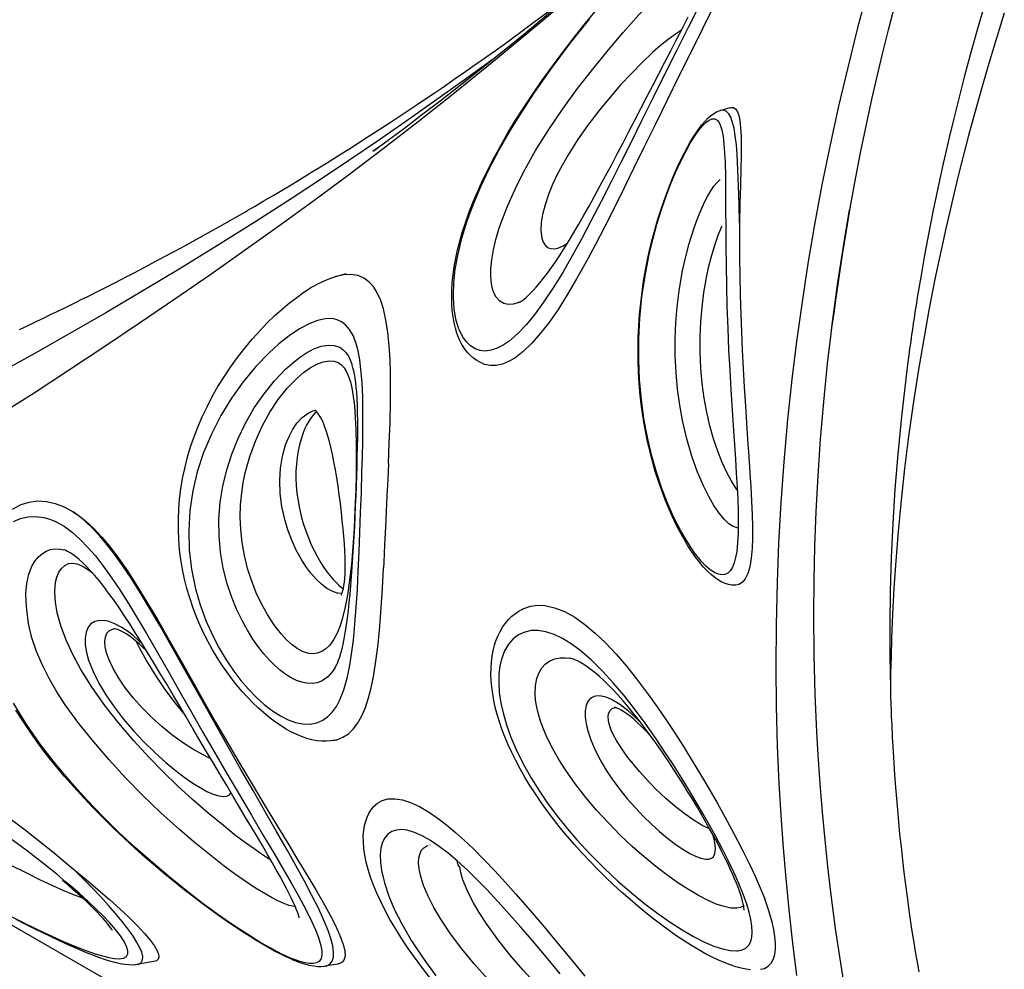
# Model space of a CAD drawing. Units: inches. Extents: x 5492 to 6320, y -5821 to -4938.
# Drawn here: x 6026 to 6053, y -5495 to -5470 of the extents above; entities that cross this region are included whole.
import ezdxf

# ---------------------------------------------------------------- set-up
doc = ezdxf.new("R2010")
doc.units = ezdxf.units.IN
doc.header["$MEASUREMENT"] = 0
doc.layers.add('2D_INFINITY-1', color=40, linetype='Continuous')

# ---------------------------------------------------------------- blocks, each defined once
blk = doc.blocks.new('KBINFN13')
at = {"layer": '2D_INFINITY-1'}
for p, q in [((95.07, -58.396, 0.003), (95.07, -58.394, 0.003)), ((72.037, -59.207, 0.003), (72.037, -59.206, 0.003)), ((72.116, -59.476, 0.003), (72.038, -59.21, 0.003)), ((72.041, -59.209, 0.003), (72.04, -59.206, 0.003)), ((72.118, -59.475, 0.003), (72.119, -59.477, 0.003)), ((86.755, -63.509, 0.003), (86.756, -63.505, 0.003)), ((85.442, -64.749, 0.003), (85.439, -64.744, 0.003)), ((78.891, -65.797, 0.003), (78.888, -65.804, 0.003)), ((91.748, -67.23, 0.003), (91.747, -67.226, 0.003)), ((73.067, -68.557, 0.003), (73.21, -68.751, 0.003)), ((76.551, -69.74, 0.003), (76.472, -69.468, 0.003)), ((88.937, -69.693, 0.003), (88.958, -69.815, 0.003)), ((94.925, -69.689, 0.003), (94.926, -69.693, 0.003)), ((94.929, -69.692, 0.003), (94.99, -70.042, 0.003)), ((76.551, -69.74, 0.003), (76.554, -69.748, 0.003)), ((86.999, -69.762, 0.003), (87.003, -69.764, 0.003)), ((94.988, -70.046, 0.003), (94.987, -70.043, 0.003)), ((94.862, -74.602, 0.003), (94.862, -74.604, 0.003)), ((94.863, -74.602, 0.003), (94.945, -75.069, 0.003)), ((94.942, -75.073, 0.003), (94.941, -75.069, 0.003)), ((85.968, -75.679, 0.003), (85.967, -75.673, 0.003))]:
    blk.add_line(p, q, dxfattribs=at)
at = {"layer": '2D_INFINITY-1', "elevation": 0.003, "flags": 128}
for points in [[(69.513, -51.883), (70.269, -52.119), (70.948, -52.322), (71.595, -52.509), (72.207, -52.681), (72.787, -52.837), (73.334, -52.98), (73.859, -53.112), (74.352, -53.232), (74.815, -53.341), (75.267, -53.445), (75.719, -53.545), (76.171, -53.641), (76.623, -53.735), (77.448, -53.896), (78.27, -54.046), (79.088, -54.184), (79.959, -54.318), (80.825, -54.439), (81.684, -54.546), (82.534, -54.639), (83.366, -54.718), (84.15, -54.782), (84.886, -54.831), (85.578, -54.868), (86.225, -54.895), (86.705, -54.91), (87.16, -54.92), (87.579, -54.926)], [(69.289, -52.414), (69.993, -52.618), (70.624, -52.794), (71.223, -52.955), (71.791, -53.101), (72.328, -53.235), (72.838, -53.357), (73.534, -53.517), (74.195, -53.661), (74.824, -53.791), (75.42, -53.908), (75.983, -54.013), (76.567, -54.116), (77.113, -54.207), (77.317, -54.239), (77.506, -54.269), (77.667, -54.294), (77.801, -54.314), (77.892, -54.328), (77.964, -54.338), (78.024, -54.347), (78.104, -54.359), (78.21, -54.374), (78.341, -54.392), (78.487, -54.413), (78.655, -54.435), (78.846, -54.461), (79.058, -54.488), (79.285, -54.517), (80.297, -54.633), (81.304, -54.731), (82.232, -54.805), (83.154, -54.863), (84.067, -54.905), (84.964, -54.932), (85.844, -54.944), (86.709, -54.942), (87.556, -54.927), (87.779, -54.921), (87.978, -54.914), (88.153, -54.908), (88.304, -54.902), (88.433, -54.897), (88.538, -54.892), (88.617, -54.888), (88.675, -54.886), (88.723, -54.883), (88.79, -54.88), (88.877, -54.876), (88.984, -54.87), (89.11, -54.863), (89.253, -54.855), (89.403, -54.846), (89.557, -54.836), (89.875, -54.815), (90.213, -54.79), (90.506, -54.767), (90.811, -54.74), (91.129, -54.711), (91.458, -54.679), (91.798, -54.643), (92.145, -54.605), (92.475, -54.566), (92.815, -54.523), (93.13, -54.482), (93.421, -54.442), (93.688, -54.403), (93.933, -54.367), (94.155, -54.332), (94.356, -54.301), (94.535, -54.272), (94.704, -54.244), (94.883, -54.214), (95.133, -54.17)], [(78.153, -56.519), (77.921, -56.488), (77.53, -56.433), (77.126, -56.375), (76.707, -56.316), (76.267, -56.252), (75.807, -56.181), (75.327, -56.103), (74.826, -56.018), (74.039, -55.875), (73.204, -55.714), (72.321, -55.53), (71.777, -55.411), (71.206, -55.28), (70.6, -55.135), (69.96, -54.976), (69.272, -54.797)], [(68.846, -55.517), (69.909, -55.803), (70.962, -56.068), (72.002, -56.313), (73.029, -56.538), (74.102, -56.755), (75.159, -56.952), (76.201, -57.13), (77.225, -57.288), (78.23, -57.427), (79.216, -57.549), (80.372, -57.673), (81.502, -57.774), (82.604, -57.854), (83.678, -57.914), (84.723, -57.956), (85.867, -57.982), (86.975, -57.989), (88.049, -57.977), (89.094, -57.948), (90.104, -57.904), (91.08, -57.847), (91.823, -57.793), (92.544, -57.732), (93.477, -57.642), (94.375, -57.541), (95.238, -57.432)], [(95.696, -56.124), (94.905, -56.252), (93.977, -56.39), (93.01, -56.517), (92.318, -56.598), (91.606, -56.673), (90.869, -56.741), (90.112, -56.803), (89.334, -56.855), (88.729, -56.889), (87.712, -56.933), (86.66, -56.961), (85.575, -56.97), (84.685, -56.963), (83.772, -56.943), (82.837, -56.908), (81.881, -56.858), (80.902, -56.791), (79.902, -56.706), (78.88, -56.603), (78.153, -56.518)], [(73.187, -68.718), (72.901, -68.333), (72.584, -67.91), (72.235, -67.451), (71.854, -66.956), (71.44, -66.424), (70.991, -65.856), (70.535, -65.288), (70.046, -64.689), (69.524, -64.059), (68.966, -63.398), (68.371, -62.707), (67.798, -62.054), (67.192, -61.377), (66.554, -60.678), (65.881, -59.958), (65.172, -59.216), (64.429, -58.457), (63.652, -57.684), (62.909, -56.964), (62.135, -56.234), (61.33, -55.496), (60.492, -54.75), (60.321, -54.603)], [(80.235, -78.708), (79.657, -77.806), (79.056, -76.883), (78.434, -75.94), (77.794, -74.985), (77.133, -74.014), (76.506, -73.107), (75.861, -72.191), (75.199, -71.265), (74.52, -70.333), (73.833, -69.408), (73.13, -68.479), (72.41, -67.547), (71.673, -66.612), (70.71, -65.42), (69.719, -64.229), (68.701, -63.041)], [(78.153, -56.518), (77.837, -56.48), (76.772, -56.337), (75.687, -56.172), (74.768, -56.015)], [(78.14, -66.483), (78.069, -66.509), (77.936, -66.549), (77.788, -66.585), (77.631, -66.612), (77.465, -66.632), (77.289, -66.644), (77.105, -66.648), (76.913, -66.644), (76.712, -66.631), (76.503, -66.609), (76.286, -66.579), (76.063, -66.539), (75.835, -66.489), (75.604, -66.43), (75.348, -66.356), (75.09, -66.273), (74.825, -66.178), (74.553, -66.072), (74.273, -65.953), (73.984, -65.822), (73.684, -65.676), (73.373, -65.515), (73.047, -65.337), (72.713, -65.144), (72.376, -64.94), (72.034, -64.722), (71.686, -64.49), (71.33, -64.244), (70.963, -63.981), (70.585, -63.7), (70.21, -63.411), (69.837, -63.116), (69.466, -62.814)], [(77.989, -66.441), (77.933, -66.463), (77.691, -66.534), (77.418, -66.58), (77.122, -66.601), (77.053, -66.602), (76.712, -66.59), (76.357, -66.551), (75.995, -66.487), (75.531, -66.375), (75.063, -66.23), (74.596, -66.057), (74.132, -65.86), (73.676, -65.643), (73.152, -65.368), (72.637, -65.073), (72.13, -64.759), (71.632, -64.431), (70.964, -63.96), (70.31, -63.47), (69.67, -62.964)], [(69.262, -60.011), (69.879, -60.322), (70.506, -60.635), (71.137, -60.95), (71.768, -61.263), (72.394, -61.574), (72.943, -61.846), (73.487, -62.117), (74.023, -62.386), (74.547, -62.653), (75.056, -62.917), (75.536, -63.172), (76, -63.427), (76.441, -63.682), (76.856, -63.937), (77.241, -64.192), (77.553, -64.419), (77.834, -64.649), (78.078, -64.88), (78.279, -65.112), (78.388, -65.273), (78.471, -65.434), (78.524, -65.594), (78.544, -65.751), (78.53, -65.888), (78.486, -66.02), (78.408, -66.145), (78.3, -66.256), (78.159, -66.356), (77.989, -66.441)], [(95.07, -58.394), (95.044, -58.293), (94.987, -58.19), (94.903, -58.108), (94.791, -58.047), (94.674, -58.014), (94.534, -57.997), (94.373, -57.997), (94.191, -58.014), (94.008, -58.044), (93.809, -58.088), (93.509, -58.171), (93.183, -58.279)], [(85.439, -64.744), (85.427, -64.723), (85.366, -64.542), (85.341, -64.353), (85.348, -64.16), (85.404, -63.899), (85.509, -63.632), (85.659, -63.361), (85.851, -63.087), (86.081, -62.811), (86.345, -62.534), (86.644, -62.254), (86.976, -61.969), (87.338, -61.681), (87.729, -61.389), (88.051, -61.161), (88.389, -60.929), (88.744, -60.694), (89.113, -60.458), (89.495, -60.221), (89.862, -59.999), (90.239, -59.777), (90.624, -59.556), (91.012, -59.339), (91.326, -59.169), (91.641, -59.003), (91.953, -58.843), (92.259, -58.692), (92.579, -58.541), (92.888, -58.402), (93.183, -58.279)], [(95.083, -58.662), (95.068, -58.784), (95.042, -58.917), (95.004, -59.06), (94.953, -59.211), (94.892, -59.37), (94.819, -59.536), (94.737, -59.705), (94.645, -59.88), (94.543, -60.06), (94.432, -60.245), (94.311, -60.436), (94.18, -60.631), (94.04, -60.832), (93.89, -61.036), (93.731, -61.245), (93.562, -61.458), (93.385, -61.674), (93.198, -61.892), (93.006, -62.11), (92.808, -62.326), (92.604, -62.54), (92.395, -62.752), (92.18, -62.96), (91.961, -63.165), (91.737, -63.367), (91.511, -63.562), (91.285, -63.749), (91.059, -63.927), (90.834, -64.097), (90.608, -64.259), (90.381, -64.413), (90.154, -64.559), (89.93, -64.695), (89.71, -64.821), (89.492, -64.937), (89.278, -65.043), (89.066, -65.14), (88.859, -65.227), (88.655, -65.305), (88.456, -65.373), (88.259, -65.433), (88.067, -65.483), (87.885, -65.522), (87.707, -65.553), (87.531, -65.576), (87.358, -65.591), (87.188, -65.598), (87.022, -65.596), (86.86, -65.586), (86.704, -65.568), (86.553, -65.541), (86.408, -65.504), (86.343, -65.485)], [(75.127, -58.957), (75.577, -58.957), (76.048, -58.954), (76.536, -58.948), (77.041, -58.939), (77.562, -58.924), (78.032, -58.907), (78.515, -58.886), (79.008, -58.862), (79.509, -58.833), (80.015, -58.802), (80.462, -58.772), (80.912, -58.74), (81.361, -58.709), (81.804, -58.679), (82.187, -58.655), (82.561, -58.635), (82.919, -58.62), (83.241, -58.613), (83.543, -58.613), (83.817, -58.624), (84.082, -58.647), (84.308, -58.685), (84.492, -58.736), (84.633, -58.803), (84.731, -58.883), (84.788, -58.975), (84.802, -59.057)], [(87.109, -62.606), (86.801, -62.917), (86.538, -63.224), (86.368, -63.456), (86.228, -63.686), (86.12, -63.913), (86.048, -64.135), (86.014, -64.35), (86.018, -64.527), (86.055, -64.698), (86.127, -64.859), (86.238, -65.007), (86.38, -65.129), (86.559, -65.234), (86.777, -65.315), (86.963, -65.358), (87.171, -65.384), (87.396, -65.391), (87.667, -65.375), (87.955, -65.334), (88.254, -65.268), (88.559, -65.178), (88.868, -65.067), (89.176, -64.937), (89.563, -64.747), (89.942, -64.534), (90.308, -64.304), (90.652, -64.066), (90.984, -63.818), (91.302, -63.562), (91.605, -63.302), (91.998, -62.939), (92.367, -62.572), (92.711, -62.205), (93.028, -61.841), (93.319, -61.484), (93.577, -61.143), (93.811, -60.811), (94.018, -60.49), (94.195, -60.185), (94.342, -59.897), (94.449, -59.647), (94.526, -59.416), (94.57, -59.207), (94.577, -59.025), (94.575, -59.003), (94.55, -58.887), (94.501, -58.79), (94.426, -58.712), (94.323, -58.656), (94.21, -58.627), (94.074, -58.616), (93.914, -58.625), (93.739, -58.653), (93.543, -58.7), (93.327, -58.766), (93.062, -58.861), (92.776, -58.977), (92.475, -59.111), (92.164, -59.26), (91.845, -59.422), (91.523, -59.592), (91.214, -59.761), (90.906, -59.936), (90.601, -60.114), (90.303, -60.292), (89.937, -60.517), (89.581, -60.742), (89.238, -60.967), (88.909, -61.189), (88.495, -61.48), (88.106, -61.767), (87.744, -62.051), (87.411, -62.331), (87.109, -62.606)], [(69.425, -59.696), (69.928, -59.948), (70.561, -60.262), (71.2, -60.577), (71.84, -60.891), (72.478, -61.203), (73.108, -61.512), (73.65, -61.777), (74.185, -62.04), (74.709, -62.302), (75.22, -62.56), (75.713, -62.816), (76.175, -63.064), (76.618, -63.312), (77.038, -63.559), (77.43, -63.807), (77.789, -64.056), (78.079, -64.28), (78.337, -64.506), (78.557, -64.734), (78.733, -64.964), (78.828, -65.129), (78.895, -65.294), (78.932, -65.457), (78.935, -65.618), (78.903, -65.771), (78.891, -65.797)], [(72.04, -59.206), (72.031, -59.182), (72.036, -59.118), (72.076, -59.059), (72.15, -59.013), (72.252, -58.978), (72.379, -58.952), (72.577, -58.93), (72.807, -58.917), (73.066, -58.913), (73.351, -58.915), (73.657, -58.92), (74.113, -58.932), (74.604, -58.945), (75.127, -58.957)], [(93.378, -58.845), (93.38, -58.847), (93.417, -58.929), (93.436, -59.025), (93.432, -59.187), (93.394, -59.372), (93.325, -59.578), (93.229, -59.799), (93.098, -60.053), (92.94, -60.323), (92.756, -60.605), (92.548, -60.897), (92.318, -61.197), (92.063, -61.507), (91.784, -61.823), (91.483, -62.143), (91.159, -62.462), (90.813, -62.779), (90.476, -63.065), (90.117, -63.344), (89.739, -63.61), (89.462, -63.785), (89.175, -63.949), (88.882, -64.096), (88.672, -64.188), (88.461, -64.267), (88.254, -64.331), (88.061, -64.376), (87.877, -64.406), (87.704, -64.418), (87.485, -64.409), (87.297, -64.373), (87.14, -64.315), (87.013, -64.239), (86.913, -64.149), (86.826, -64.028), (86.77, -63.895), (86.743, -63.752), (86.741, -63.603), (86.755, -63.509)], [(93.492, -58.832), (93.492, -58.832), (93.481, -58.832), (93.458, -58.834), (93.423, -58.838), (93.377, -58.845), (93.318, -58.857), (93.249, -58.874), (93.169, -58.896), (93.08, -58.924), (92.982, -58.957), (92.876, -58.996), (92.768, -59.039), (92.649, -59.088), (92.522, -59.143), (92.385, -59.205), (92.24, -59.273), (92.087, -59.347), (91.928, -59.427), (91.764, -59.512), (91.594, -59.602), (91.422, -59.695), (91.249, -59.791), (91.072, -59.892), (90.886, -59.999), (90.697, -60.11), (90.506, -60.225), (90.313, -60.343), (90.118, -60.465), (89.921, -60.59), (89.723, -60.718), (89.525, -60.849), (89.331, -60.98), (89.136, -61.114), (88.945, -61.25), (88.756, -61.386), (88.573, -61.523), (88.394, -61.66), (88.223, -61.796), (88.055, -61.933), (87.895, -62.069), (87.745, -62.202), (87.604, -62.333), (87.474, -62.46), (87.354, -62.584), (87.245, -62.702), (87.148, -62.816), (87.062, -62.924), (86.987, -63.026), (86.924, -63.121), (86.872, -63.209), (86.829, -63.288), (86.798, -63.357), (86.775, -63.416), (86.761, -63.463), (86.752, -63.5), (86.751, -63.508), (86.751, -63.508)], [(95.276, -67.241), (95.009, -67.448), (94.746, -67.643), (94.486, -67.826), (94.231, -67.996), (93.98, -68.153), (93.735, -68.297), (93.495, -68.428), (93.261, -68.545), (93.035, -68.649), (92.817, -68.739), (92.606, -68.816), (92.403, -68.88), (92.207, -68.931), (92.017, -68.97), (91.838, -68.995), (91.667, -69.008), (91.505, -69.009), (91.353, -68.997), (91.226, -68.976), (91.109, -68.946), (91.001, -68.908), (90.902, -68.862), (90.812, -68.808), (90.735, -68.75), (90.725, -68.741)], [(75.133, -65.334), (74.672, -65.159), (74.215, -64.956), (73.767, -64.73), (73.188, -64.405), (72.622, -64.054), (72.069, -63.679), (71.53, -63.286), (71.006, -62.879), (70.496, -62.462), (70.028, -62.062), (69.571, -61.656), (69.127, -61.246), (68.7, -60.837), (68.291, -60.432), (68.023, -60.158), (67.768, -59.889), (67.53, -59.63), (67.363, -59.44), (67.209, -59.259), (67.075, -59.09), (67.016, -59.011)], [(75.127, -58.957), (74.619, -58.969), (74.141, -58.982), (73.697, -58.999), (73.291, -59.021), (73.032, -59.042), (72.796, -59.07), (72.587, -59.105), (72.41, -59.15), (72.295, -59.193), (72.205, -59.245), (72.142, -59.305), (72.109, -59.376), (72.111, -59.457), (72.118, -59.475)], [(84.803, -59.056), (84.805, -59.09), (84.8, -59.173), (84.784, -59.256), (84.758, -59.34), (84.721, -59.426), (84.672, -59.515), (84.608, -59.609), (84.528, -59.708), (84.432, -59.811), (84.322, -59.916), (84.198, -60.02), (84.062, -60.125), (83.913, -60.23), (83.751, -60.335), (83.577, -60.439), (83.39, -60.544), (83.19, -60.647), (82.978, -60.749), (82.754, -60.848), (82.52, -60.944), (82.276, -61.036), (82.023, -61.124), (81.76, -61.208), (81.488, -61.286), (81.209, -61.358), (80.922, -61.423), (80.63, -61.482), (80.333, -61.533), (80.031, -61.577), (79.725, -61.612), (79.416, -61.639), (79.105, -61.657), (78.795, -61.667), (78.485, -61.668), (78.177, -61.662), (77.871, -61.648), (77.568, -61.627), (77.267, -61.598), (76.97, -61.562), (76.676, -61.519), (76.385, -61.47), (76.099, -61.414), (75.816, -61.351), (75.538, -61.283), (75.274, -61.212), (75.02, -61.137), (74.777, -61.061), (74.544, -60.982), (74.323, -60.902), (74.111, -60.821), (73.91, -60.739), (73.719, -60.656), (73.561, -60.584), (73.4, -60.507), (73.246, -60.429), (73.099, -60.351), (72.961, -60.272), (72.832, -60.194), (72.712, -60.117), (72.601, -60.041), (72.5, -59.964), (72.408, -59.887), (72.323, -59.806), (72.257, -59.731), (72.196, -59.648), (72.154, -59.573), (72.123, -59.5), (72.117, -59.478)], [(83.901, -59.033), (84.066, -59.063), (84.206, -59.101), (84.321, -59.147), (84.41, -59.201), (84.478, -59.269), (84.516, -59.347), (84.527, -59.431), (84.511, -59.521), (84.464, -59.627), (84.39, -59.739), (84.291, -59.854), (84.169, -59.971), (83.94, -60.156), (83.666, -60.342), (83.353, -60.525), (83.008, -60.701), (82.627, -60.871), (82.217, -61.03), (81.781, -61.176), (81.323, -61.306), (80.845, -61.418), (80.35, -61.51), (79.838, -61.58), (79.31, -61.628), (78.77, -61.652), (78.22, -61.65), (77.663, -61.621), (77.099, -61.565), (76.531, -61.482), (75.966, -61.372), (75.56, -61.276), (75.157, -61.166), (74.761, -61.044), (74.377, -60.91), (74.066, -60.791), (73.768, -60.665), (73.486, -60.536), (73.225, -60.404), (72.99, -60.272), (72.786, -60.145), (72.642, -60.043), (72.526, -59.946), (72.437, -59.858), (72.369, -59.766), (72.337, -59.686), (72.339, -59.616), (72.372, -59.556), (72.435, -59.505), (72.524, -59.464), (72.635, -59.431), (72.809, -59.397), (73.014, -59.373), (73.244, -59.356), (73.496, -59.345), (73.883, -59.335), (74.304, -59.331), (74.758, -59.329), (75.239, -59.327), (75.744, -59.324), (76.259, -59.318), (76.797, -59.308), (77.356, -59.293), (77.932, -59.273), (78.524, -59.248), (79.048, -59.22), (79.583, -59.189), (80.126, -59.155), (80.671, -59.118), (81.052, -59.092), (81.433, -59.067), (81.81, -59.043), (82.179, -59.022), (82.503, -59.006), (82.816, -58.995), (83.112, -58.991), (83.403, -58.995), (83.668, -59.008), (83.901, -59.033)], [(83.276, -58.993), (83.235, -59.128), (83.16, -59.242), (83.05, -59.359), (82.88, -59.5), (82.673, -59.64), (82.435, -59.778), (82.169, -59.911), (81.78, -60.078), (81.351, -60.231), (80.888, -60.366), (80.398, -60.481), (79.99, -60.554), (79.565, -60.612), (79.126, -60.653), (78.676, -60.675), (78.216, -60.676), (77.794, -60.659), (77.364, -60.624), (76.931, -60.571), (76.497, -60.498), (76.439, -60.487), (76.054, -60.404), (75.673, -60.305), (75.303, -60.19), (75.096, -60.117), (74.896, -60.04), (74.707, -59.96), (74.544, -59.882), (74.395, -59.804), (74.263, -59.727), (74.136, -59.64), (74.036, -59.558), (73.964, -59.483), (73.961, -59.477)], [(82.265, -59.017), (82.005, -59.183), (81.794, -59.296), (81.521, -59.422), (81.219, -59.54), (80.892, -59.649), (80.543, -59.747), (80.175, -59.831), (79.8, -59.899), (79.408, -59.953), (79.001, -59.99), (78.582, -60.009), (78.153, -60.009), (77.768, -59.992), (77.375, -59.959), (76.979, -59.909), (76.582, -59.84), (76.279, -59.775), (75.978, -59.698), (75.685, -59.611), (75.443, -59.525), (75.22, -59.433), (75.202, -59.424)], [(95.19, -63.749), (94.738, -64.124), (94.285, -64.507), (93.942, -64.801), (93.601, -65.101), (93.264, -65.405), (92.935, -65.712), (92.667, -65.974), (92.409, -66.238), (92.168, -66.503)], [(88.389, -63.074), (88.55, -63.048), (88.722, -63.004), (88.934, -62.933), (89.152, -62.842), (89.353, -62.745), (89.553, -62.635), (89.747, -62.518), (90.015, -62.339), (90.269, -62.15), (90.51, -61.955), (90.754, -61.741), (90.982, -61.525), (91.193, -61.309), (91.386, -61.096), (91.564, -60.883), (91.722, -60.675), (91.859, -60.476), (91.971, -60.288), (92.048, -60.132), (92.101, -59.988), (92.127, -59.861), (92.125, -59.778), (92.103, -59.709), (92.059, -59.655), (91.973, -59.613), (91.851, -59.599), (91.749, -59.608), (91.63, -59.629), (91.499, -59.665), (91.45, -59.68)], [(77.241, -64.841), (77.239, -64.838), (77.231, -64.822), (77.215, -64.795), (77.191, -64.759), (77.158, -64.715), (77.114, -64.662), (77.059, -64.601), (76.991, -64.531), (76.919, -64.463), (76.838, -64.389), (76.724, -64.292), (76.599, -64.192), (76.462, -64.087), (76.312, -63.979), (76.15, -63.867), (75.975, -63.751), (75.788, -63.631), (75.588, -63.507), (75.376, -63.38), (75.152, -63.249), (74.916, -63.114), (74.668, -62.975), (74.409, -62.833), (74.14, -62.687), (73.863, -62.538), (73.572, -62.382), (73.277, -62.226), (72.978, -62.069), (72.675, -61.911), (72.37, -61.752), (72.063, -61.593), (71.754, -61.433), (71.444, -61.273), (71.135, -61.114), (70.826, -60.955), (70.519, -60.796), (70.213, -60.639), (69.91, -60.482), (69.611, -60.327)], [(91.308, -59.767), (91.297, -59.797), (91.232, -59.934), (91.096, -60.166), (90.924, -60.414), (90.722, -60.674), (90.498, -60.933), (90.248, -61.198), (89.974, -61.463), (89.782, -61.633), (89.581, -61.801), (89.37, -61.964), (89.162, -62.111), (88.95, -62.244), (88.812, -62.321), (88.676, -62.385), (88.571, -62.425), (88.472, -62.452)], [(69.981, -60.519), (70.002, -60.558), (70.073, -60.672), (70.213, -60.864), (70.38, -61.068), (70.566, -61.279), (70.834, -61.562), (71.124, -61.848), (71.433, -62.135), (71.756, -62.417), (72.122, -62.717), (72.505, -63.008), (72.903, -63.286), (73.314, -63.545), (73.569, -63.691), (73.829, -63.827), (74.093, -63.951), (74.363, -64.061), (74.632, -64.151), (74.894, -64.218), (75.112, -64.253), (75.314, -64.263), (75.397, -64.259), (75.524, -64.239), (75.63, -64.203), (75.722, -64.143), (75.782, -64.066), (75.807, -63.988), (75.81, -63.902), (75.792, -63.81), (75.734, -63.669), (75.663, -63.553)], [(88.841, -61.325), (88.823, -61.341), (88.701, -61.455), (88.585, -61.569), (88.479, -61.68), (88.386, -61.785), (88.306, -61.882), (88.239, -61.971), (88.184, -62.052), (88.141, -62.123), (88.109, -62.185), (88.087, -62.236), (88.076, -62.269), (88.07, -62.291), (88.068, -62.304), (88.068, -62.306)], [(98.076, -61.484), (98.047, -61.523), (97.842, -61.787), (97.634, -62.047), (97.299, -62.452), (96.96, -62.846), (96.617, -63.228), (96.272, -63.597), (95.928, -63.95), (95.513, -64.354), (95.097, -64.736), (94.682, -65.093), (94.27, -65.419), (93.865, -65.712), (93.555, -65.914), (93.251, -66.091), (92.958, -66.238), (92.681, -66.35), (92.485, -66.408), (92.331, -66.434)], [(88.487, -61.589), (88.336, -61.74), (88.163, -61.934), (87.99, -62.159), (87.861, -62.375), (87.8, -62.518), (87.766, -62.652), (87.761, -62.748), (87.776, -62.837), (87.814, -62.916), (87.864, -62.973), (87.933, -63.02), (88.02, -63.055), (88.157, -63.079), (88.322, -63.08), (88.389, -63.074)], [(90.725, -68.742), (90.625, -68.633), (90.554, -68.501), (90.514, -68.347), (90.51, -68.166), (90.543, -67.965), (90.613, -67.746), (90.721, -67.512), (90.863, -67.266), (91.036, -67.012), (91.214, -66.78), (91.412, -66.543), (91.626, -66.305), (91.853, -66.067), (92.14, -65.78), (92.44, -65.494), (92.749, -65.21), (93.063, -64.93), (93.498, -64.551), (93.938, -64.177), (94.379, -63.809), (94.819, -63.447), (95.254, -63.092)], [(88.472, -62.452), (88.431, -62.46), (88.325, -62.468), (88.236, -62.456), (88.152, -62.418), (88.096, -62.36), (88.068, -62.281)], [(77.967, -78.194), (77.86, -77.967), (77.747, -77.73), (77.655, -77.537), (77.563, -77.348), (77.487, -77.191), (77.452, -77.118), (77.413, -77.038), (77.362, -76.935), (77.301, -76.81), (77.23, -76.665), (77.161, -76.527), (77.1, -76.405), (77.029, -76.262), (76.972, -76.149), (76.924, -76.055), (76.881, -75.969), (76.836, -75.879), (76.783, -75.776), (76.718, -75.649), (76.641, -75.498), (76.552, -75.326), (76.459, -75.147), (76.308, -74.86), (76.154, -74.568), (76.012, -74.301), (75.873, -74.043), (75.728, -73.777), (75.564, -73.478), (75.392, -73.168), (75.26, -72.933), (75.135, -72.712), (75.018, -72.505), (74.911, -72.318), (74.82, -72.161), (74.781, -72.094), (74.747, -72.034), (74.714, -71.977), (74.669, -71.901), (74.612, -71.802), (74.541, -71.682), (74.458, -71.541), (74.375, -71.4), (74.216, -71.133), (74.072, -70.893), (73.943, -70.681), (73.829, -70.494), (73.721, -70.318), (73.618, -70.15), (73.52, -69.992), (73.4, -69.8), (73.276, -69.602), (73.146, -69.395), (72.998, -69.163), (72.831, -68.902), (72.643, -68.611), (72.437, -68.295), (72.275, -68.049), (72.115, -67.809), (71.958, -67.574), (71.803, -67.344), (71.651, -67.119), (71.505, -66.905), (71.376, -66.718), (71.281, -66.58), (71.201, -66.464), (71.135, -66.369), (71.064, -66.268), (70.982, -66.151), (70.889, -66.019), (70.785, -65.871), (70.669, -65.708), (70.507, -65.481), (70.329, -65.232), (70.148, -64.982), (69.966, -64.734), (69.785, -64.487), (69.251, -63.772)], [(77.238, -64.842), (77.255, -64.876), (77.293, -65.008), (77.302, -65.136), (77.277, -65.256), (77.213, -65.365), (77.107, -65.459), (77.007, -65.513), (76.886, -65.555), (76.749, -65.585), (76.552, -65.602), (76.337, -65.599), (76.11, -65.578), (75.84, -65.532), (75.565, -65.466), (75.287, -65.385), (75.133, -65.334)], [(86.343, -65.485), (86.273, -65.46), (86.166, -65.417), (86.042, -65.357), (85.926, -65.289), (85.819, -65.213), (85.721, -65.13), (85.633, -65.04), (85.556, -64.943), (85.488, -64.841), (85.44, -64.749)], [(96.124, -64.889), (95.721, -65.305), (95.324, -65.687), (94.924, -66.046), (94.523, -66.377), (94.124, -66.677), (93.73, -66.941), (93.421, -67.123), (93.118, -67.278), (92.826, -67.4), (92.551, -67.485), (92.387, -67.518), (92.233, -67.531), (92.093, -67.524), (91.971, -67.494), (91.889, -67.452), (91.822, -67.392), (91.773, -67.313), (91.764, -67.28)], [(70.744, -65.549), (70.759, -65.568), (71.32, -66.337), (71.87, -67.104), (72.41, -67.87), (72.938, -68.634), (73.455, -69.396), (73.96, -70.154), (74.455, -70.908), (75.099, -71.91), (75.723, -72.904), (76.328, -73.889), (76.934, -74.896), (77.519, -75.889), (78.082, -76.865), (78.624, -77.823), (79.146, -78.761)], [(78.888, -65.796), (78.854, -65.877), (78.799, -65.975), (78.734, -66.067), (78.658, -66.154), (78.571, -66.234), (78.474, -66.309), (78.366, -66.376), (78.249, -66.437), (78.14, -66.483)], [(92.168, -66.503), (91.966, -66.743), (91.784, -66.981), (91.628, -67.212), (91.502, -67.434), (91.41, -67.643), (91.355, -67.835), (91.337, -67.992), (91.35, -68.131), (91.39, -68.25), (91.46, -68.353), (91.555, -68.434), (91.671, -68.494), (91.832, -68.54), (92.014, -68.559), (92.213, -68.554), (92.426, -68.526), (92.76, -68.447), (93.112, -68.328), (93.478, -68.172), (93.852, -67.983), (94.309, -67.718), (94.773, -67.413), (95.24, -67.074)], [(92.333, -66.432), (92.319, -66.446), (92.279, -66.475), (92.228, -66.494), (92.168, -66.503)], [(81.547, -68.336), (81.004, -68.314), (80.458, -68.296), (79.918, -68.285), (79.527, -68.282), (79.141, -68.285), (78.766, -68.296), (78.405, -68.318), (78.052, -68.352), (77.72, -68.403), (77.418, -68.472), (77.192, -68.545), (76.992, -68.635), (76.823, -68.741), (76.699, -68.852), (76.603, -68.978), (76.528, -69.15), (76.497, -69.339), (76.507, -69.542), (76.551, -69.737), (76.551, -69.74)], [(81.547, -68.336), (81.978, -68.357), (82.405, -68.377), (82.832, -68.398), (83.253, -68.417), (83.725, -68.439), (84.187, -68.46), (84.335, -68.467)], [(88.954, -69.815), (88.935, -69.718), (88.869, -69.555), (88.772, -69.409), (88.647, -69.279), (88.497, -69.165), (88.297, -69.051), (88.07, -68.954), (87.817, -68.87), (87.543, -68.799), (87.249, -68.738), (86.831, -68.671), (86.383, -68.616), (85.906, -68.57), (85.405, -68.532), (84.883, -68.498), (84.335, -68.467)], [(86.272, -69.275), (85.842, -69.233), (85.389, -69.198), (84.914, -69.168), (84.42, -69.143), (83.911, -69.121), (83.394, -69.1), (82.863, -69.08), (82.322, -69.062), (81.775, -69.045), (81.368, -69.034), (80.959, -69.025), (80.552, -69.02), (80.15, -69.019), (79.768, -69.026), (79.395, -69.042), (79.039, -69.071), (78.781, -69.105), (78.54, -69.15), (78.32, -69.21), (78.13, -69.284), (77.969, -69.376), (77.842, -69.484), (77.761, -69.59), (77.707, -69.708), (77.679, -69.835), (77.681, -70.028), (77.725, -70.232), (77.805, -70.442), (77.95, -70.715), (78.135, -70.99), (78.352, -71.262), (78.595, -71.529), (78.961, -71.881), (79.365, -72.216), (79.803, -72.529), (80.27, -72.814), (80.762, -73.068), (81.258, -73.277), (81.776, -73.447)], [(85.805, -69.446), (85.681, -69.429), (85.481, -69.405), (85.268, -69.383), (85.045, -69.362), (84.811, -69.342), (84.57, -69.323), (84.309, -69.304), (84.043, -69.286), (83.774, -69.27), (83.503, -69.254), (83.23, -69.24), (82.958, -69.227), (82.686, -69.215), (82.416, -69.204), (82.148, -69.194), (81.882, -69.185), (81.618, -69.177), (81.358, -69.17), (81.102, -69.164), (80.859, -69.16), (80.626, -69.158), (80.405, -69.158), (80.196, -69.161), (80, -69.167), (79.816, -69.175), (79.645, -69.186), (79.518, -69.197), (79.395, -69.211), (79.273, -69.227), (79.165, -69.246), (79.072, -69.265), (78.995, -69.285), (78.946, -69.299)], [(82.153, -72.764), (81.719, -72.659), (81.3, -72.524), (80.897, -72.363), (80.471, -72.156), (80.066, -71.921), (79.688, -71.662), (79.34, -71.383), (79.03, -71.086), (78.865, -70.903), (78.718, -70.715), (78.591, -70.525), (78.489, -70.33), (78.417, -70.136), (78.383, -69.947), (78.393, -69.788), (78.445, -69.64), (78.508, -69.55), (78.593, -69.47), (78.699, -69.399), (78.871, -69.322), (78.933, -69.303)], [(82.333, -72.258), (82.065, -72.217), (81.802, -72.163), (81.367, -72.044), (80.949, -71.893), (80.55, -71.712), (80.176, -71.505), (79.838, -71.28), (79.53, -71.035), (79.26, -70.771), (79.117, -70.603), (78.994, -70.429), (78.897, -70.253), (78.832, -70.08), (78.804, -69.909), (78.813, -69.792), (78.851, -69.681), (78.91, -69.596), (78.993, -69.519), (79.098, -69.455), (79.221, -69.402), (79.37, -69.355), (79.531, -69.317), (79.699, -69.287), (80.005, -69.248), (80.322, -69.223), (80.643, -69.209), (81.048, -69.199), (81.452, -69.198), (81.853, -69.203), (82.246, -69.213), (82.776, -69.232), (83.289, -69.257), (83.782, -69.29), (84.249, -69.329), (84.671, -69.376), (85.067, -69.433)], [(81.776, -73.447), (82.283, -73.568), (82.808, -73.645), (83.343, -73.675), (83.858, -73.658), (84.378, -73.597), (84.896, -73.49), (85.324, -73.368), (85.746, -73.214), (86.159, -73.031), (86.484, -72.861), (86.799, -72.673), (87.1, -72.47), (87.348, -72.279), (87.582, -72.078), (87.795, -71.871), (87.99, -71.654), (88.158, -71.434), (88.295, -71.219), (88.398, -71.014), (88.47, -70.818), (88.51, -70.635), (88.517, -70.432), (88.484, -70.25), (88.414, -70.089), (88.316, -69.954), (88.191, -69.834), (88.041, -69.73), (87.871, -69.639), (87.597, -69.531), (87.288, -69.443), (86.949, -69.371), (86.584, -69.314), (86.272, -69.275)], [(85.067, -69.433), (85.383, -69.492), (85.675, -69.563), (85.892, -69.631), (86.089, -69.71), (86.263, -69.802), (86.411, -69.91), (86.506, -70.008), (86.578, -70.119), (86.623, -70.245), (86.636, -70.348), (86.628, -70.461), (86.595, -70.584), (86.567, -70.651), (86.495, -70.78), (86.397, -70.913), (86.259, -71.063), (86.099, -71.208), (85.854, -71.396), (85.589, -71.568), (85.301, -71.728), (85.003, -71.869), (84.699, -71.989), (84.355, -72.1), (84.009, -72.186), (83.662, -72.247), (83.318, -72.284), (82.985, -72.298), (82.655, -72.288), (82.333, -72.258)], [(87.005, -69.762), (86.982, -69.748), (86.938, -69.726), (86.884, -69.701), (86.807, -69.669), (86.719, -69.638), (86.618, -69.607), (86.505, -69.577), (86.378, -69.547), (86.237, -69.518), (86.082, -69.49), (85.912, -69.463), (85.803, -69.447)], [(85.062, -69.597), (85.061, -69.595), (85.051, -69.59), (85.028, -69.579), (84.993, -69.566), (84.947, -69.553), (84.887, -69.539), (84.814, -69.526), (84.726, -69.514), (84.624, -69.505), (84.511, -69.498), (84.372, -69.494), (84.222, -69.493), (84.059, -69.497), (83.886, -69.504), (83.7, -69.515), (83.503, -69.53), (83.296, -69.549), (83.079, -69.571), (82.852, -69.595), (82.618, -69.623), (82.384, -69.653), (82.155, -69.685), (81.932, -69.719), (81.717, -69.755), (81.509, -69.794), (81.309, -69.834), (81.118, -69.878), (80.963, -69.916), (80.821, -69.955), (80.693, -69.994), (80.58, -70.033), (80.469, -70.076), (80.374, -70.119), (80.31, -70.152), (80.254, -70.185), (80.203, -70.22), (80.166, -70.251), (80.141, -70.276), (80.126, -70.294), (80.12, -70.303), (80.12, -70.303)], [(85.019, -69.689), (85.015, -69.706), (84.966, -69.842), (84.887, -69.982), (84.775, -70.129), (84.641, -70.27), (84.481, -70.411), (84.305, -70.542), (84.118, -70.662), (83.865, -70.801), (83.599, -70.922), (83.325, -71.025), (83.046, -71.108), (82.701, -71.183), (82.353, -71.227), (82.007, -71.24), (81.677, -71.221), (81.356, -71.169), (81.05, -71.085), (80.842, -71.003), (80.648, -70.902), (80.473, -70.782), (80.322, -70.642), (80.203, -70.486), (80.142, -70.359), (80.126, -70.291)], [(80.162, -70.255), (80.207, -70.304), (80.268, -70.359), (80.341, -70.415), (80.423, -70.468), (80.523, -70.523), (80.635, -70.577), (80.761, -70.627), (80.899, -70.674), (81.05, -70.715), (81.214, -70.751), (81.386, -70.778), (81.565, -70.797), (81.751, -70.808), (81.943, -70.809), (82.141, -70.801), (82.343, -70.783), (82.547, -70.754), (82.754, -70.716), (82.958, -70.669), (83.158, -70.613), (83.352, -70.549), (83.54, -70.478), (83.722, -70.4), (83.896, -70.317), (84.062, -70.228), (84.201, -70.147), (84.328, -70.065), (84.443, -69.984), (84.557, -69.895), (84.657, -69.809), (84.732, -69.737), (84.803, -69.662), (84.862, -69.59), (84.896, -69.541)], [(82.84, -76.765), (82.956, -76.593), (83.09, -76.425), (83.291, -76.208), (83.516, -75.997), (83.761, -75.792), (84.02, -75.594), (84.423, -75.313), (84.845, -75.039), (85.282, -74.773), (85.724, -74.512), (86.271, -74.197), (86.82, -73.885), (87.368, -73.575), (87.91, -73.268), (88.443, -72.964), (89.028, -72.625), (89.602, -72.288), (90.162, -71.955), (90.706, -71.629), (91.233, -71.311), (91.739, -71.003), (92.149, -70.755), (92.546, -70.516), (92.926, -70.29), (93.287, -70.083), (93.627, -69.896), (93.849, -69.781), (94.059, -69.681), (94.254, -69.599), (94.431, -69.538), (94.587, -69.502), (94.72, -69.497), (94.825, -69.527), (94.883, -69.577), (94.92, -69.654), (94.925, -69.689)], [(85.027, -69.579), (85.029, -69.59), (85.019, -69.689)], [(88.583, -71.178), (88.535, -71.251), (88.435, -71.392), (88.326, -71.534), (88.208, -71.677), (88.08, -71.819), (87.943, -71.962), (87.796, -72.104), (87.64, -72.246), (87.476, -72.386), (87.303, -72.523), (87.122, -72.657), (86.934, -72.787), (86.735, -72.915), (86.529, -73.038), (86.315, -73.156), (86.094, -73.268), (85.866, -73.374), (85.631, -73.473), (85.39, -73.564), (85.144, -73.647), (84.893, -73.721), (84.638, -73.785), (84.379, -73.839), (84.118, -73.883), (83.854, -73.916), (83.587, -73.939), (83.318, -73.951), (83.047, -73.951), (82.775, -73.94), (82.503, -73.918), (82.229, -73.884), (81.955, -73.838), (81.681, -73.781), (81.407, -73.712), (81.133, -73.631), (80.857, -73.538), (80.581, -73.432), (80.306, -73.314), (80.033, -73.185), (79.763, -73.044), (79.496, -72.892), (79.232, -72.729), (78.971, -72.555), (78.715, -72.37), (78.466, -72.177), (78.229, -71.979), (78.004, -71.778), (77.793, -71.574), (77.596, -71.37), (77.413, -71.167), (77.26, -70.984), (77.109, -70.788), (76.975, -70.598), (76.859, -70.416), (76.76, -70.24), (76.676, -70.07), (76.607, -69.905), (76.56, -69.768), (76.555, -69.748)], [(87.003, -69.764), (87.11, -69.831), (87.254, -69.96), (87.36, -70.111), (87.41, -70.236), (87.433, -70.375), (87.426, -70.529), (87.399, -70.656), (87.35, -70.792), (87.281, -70.934), (87.19, -71.078), (87.079, -71.226), (86.951, -71.372), (86.803, -71.519), (86.641, -71.663), (86.468, -71.8), (86.244, -71.958), (86.008, -72.105), (85.765, -72.24), (85.44, -72.396), (85.106, -72.531), (84.768, -72.643), (84.344, -72.751), (83.917, -72.825), (83.494, -72.864), (83.037, -72.868), (82.588, -72.834), (82.153, -72.764)], [(94.987, -70.043), (94.974, -69.981), (94.933, -69.906), (94.853, -69.842), (94.745, -69.808), (94.613, -69.802), (94.439, -69.826), (94.243, -69.877), (94.028, -69.951), (93.798, -70.044), (93.457, -70.2), (93.093, -70.382), (92.71, -70.585), (92.311, -70.804), (91.898, -71.036), (91.382, -71.329), (90.846, -71.636), (90.293, -71.953), (89.725, -72.278), (89.143, -72.61), (88.551, -72.945), (88.026, -73.239), (87.493, -73.536), (86.955, -73.837), (86.415, -74.141), (85.877, -74.448), (85.458, -74.693), (85.044, -74.942), (84.64, -75.197), (84.251, -75.458), (83.974, -75.656), (83.711, -75.86), (83.464, -76.069), (83.239, -76.283), (83.022, -76.522), (82.84, -76.765)], [(88.956, -69.815), (88.965, -69.868), (88.975, -69.99), (88.973, -70.116), (88.959, -70.247), (88.934, -70.381), (88.897, -70.519), (88.849, -70.659), (88.789, -70.8), (88.72, -70.942), (88.64, -71.084), (88.583, -71.178)], [(94.86, -70.703), (94.819, -70.823), (94.768, -70.951), (94.654, -71.2), (94.515, -71.466), (94.358, -71.744), (94.185, -72.027), (94.001, -72.314), (93.806, -72.604), (93.603, -72.892), (93.289, -73.321), (92.963, -73.745), (92.628, -74.162), (92.228, -74.636), (91.819, -75.099), (91.4, -75.548), (90.972, -75.982), (90.538, -76.399), (90.097, -76.798), (89.579, -77.233), (89.048, -77.641), (88.508, -78.016), (87.959, -78.352)], [(83.103, -78.356), (83.021, -78.169), (82.974, -77.97), (82.964, -77.76), (82.992, -77.545), (83.038, -77.388), (83.103, -77.23), (83.229, -77.006), (83.39, -76.785), (83.581, -76.571), (83.791, -76.367), (84.022, -76.168), (84.269, -75.975), (84.527, -75.787), (84.902, -75.533), (85.292, -75.285), (85.69, -75.043), (86.092, -74.805), (86.619, -74.5), (87.147, -74.198), (87.673, -73.9), (88.193, -73.604), (88.705, -73.312), (89.285, -72.977), (89.854, -72.646), (90.409, -72.319), (90.949, -72.001), (91.472, -71.692), (91.975, -71.395), (92.372, -71.162), (92.757, -70.941), (93.125, -70.734), (93.474, -70.548), (93.802, -70.385), (94.017, -70.288), (94.219, -70.208), (94.403, -70.15), (94.566, -70.118), (94.686, -70.115), (94.785, -70.138), (94.859, -70.192), (94.897, -70.256), (94.915, -70.341), (94.915, -70.446), (94.896, -70.566), (94.86, -70.703)], [(94.991, -70.045), (94.991, -70.048), (95, -70.135), (95, -70.228), (94.989, -70.331), (94.967, -70.447), (94.935, -70.572), (94.893, -70.699), (94.843, -70.83), (94.822, -70.88)], [(93.695, -70.72), (93.692, -70.721), (93.677, -70.724), (93.651, -70.731), (93.613, -70.743), (93.563, -70.76), (93.5, -70.784), (93.461, -70.8)], [(94.822, -70.88), (94.794, -70.947), (94.73, -71.085), (94.659, -71.229), (94.581, -71.379), (94.495, -71.536), (94.4, -71.7), (94.297, -71.872), (94.186, -72.053), (94.065, -72.241), (93.936, -72.436), (93.797, -72.64), (93.647, -72.854), (93.486, -73.078), (93.314, -73.311), (93.133, -73.549), (92.944, -73.793), (92.744, -74.043), (92.533, -74.3), (92.312, -74.563), (92.077, -74.834), (91.83, -75.112), (91.576, -75.389), (91.315, -75.664), (91.047, -75.937), (90.771, -76.208), (90.487, -76.478), (90.196, -76.743), (89.904, -76.999), (89.61, -77.244), (89.315, -77.479), (89.02, -77.702), (88.726, -77.912), (88.432, -78.11), (88.142, -78.293)], [(93.461, -70.8), (93.401, -70.825), (93.295, -70.872), (93.179, -70.926), (93.052, -70.989), (92.912, -71.061), (92.759, -71.142), (92.592, -71.233), (92.41, -71.335), (92.212, -71.447), (91.998, -71.571), (91.764, -71.706), (91.522, -71.849), (91.27, -71.998), (91.008, -72.153), (90.736, -72.315), (90.454, -72.483), (90.16, -72.658), (89.861, -72.836), (89.56, -73.015), (89.256, -73.195), (88.952, -73.375), (88.648, -73.554), (88.343, -73.734), (88.039, -73.913), (87.741, -74.089), (87.449, -74.263), (87.161, -74.435), (86.877, -74.605), (86.6, -74.773), (86.334, -74.936), (86.081, -75.094), (85.84, -75.247), (85.611, -75.397), (85.394, -75.544), (85.187, -75.688), (85.013, -75.813), (84.838, -75.945), (84.678, -76.071), (84.534, -76.191), (84.406, -76.304), (84.294, -76.41), (84.197, -76.51), (84.113, -76.603), (84.043, -76.689), (83.985, -76.768), (83.947, -76.825), (83.918, -76.874), (83.889, -76.93), (83.869, -76.978), (83.857, -77.016), (83.855, -77.024)], [(93.394, -70.828), (93.394, -70.85), (93.36, -70.996), (93.294, -71.171), (93.229, -71.311), (93.152, -71.459), (93.065, -71.613), (92.898, -71.886), (92.713, -72.165), (92.515, -72.447), (92.31, -72.725), (91.995, -73.131), (91.67, -73.53), (91.337, -73.92), (90.887, -74.419), (90.426, -74.9), (89.955, -75.361), (89.475, -75.798), (88.987, -76.209)], [(92.154, -71.481), (92.012, -71.7), (91.854, -71.929), (91.688, -72.158), (91.462, -72.456), (91.23, -72.749), (90.883, -73.167), (90.528, -73.574), (90.164, -73.97), (89.794, -74.353), (89.419, -74.721), (88.961, -75.144), (88.494, -75.543), (88.019, -75.916), (87.537, -76.256), (87.052, -76.559), (86.673, -76.765), (86.291, -76.942), (85.913, -77.085), (85.541, -77.188), (85.254, -77.237), (84.978, -77.253), (84.722, -77.229), (84.584, -77.194), (84.459, -77.142), (84.353, -77.071), (84.276, -76.987), (84.227, -76.883), (84.215, -76.778), (84.233, -76.659)], [(85.768, -75.83), (85.754, -75.887), (85.743, -76.046), (85.771, -76.181), (85.835, -76.285), (85.929, -76.363), (86.061, -76.418), (86.217, -76.442), (86.401, -76.438), (86.599, -76.405), (86.807, -76.348), (87.108, -76.231), (87.419, -76.077), (87.733, -75.89), (88.055, -75.67), (88.377, -75.422), (88.694, -75.151), (88.985, -74.879), (89.269, -74.589), (89.542, -74.285), (89.711, -74.082), (89.872, -73.876), (90.022, -73.668), (90.123, -73.517), (90.214, -73.368), (90.313, -73.187), (90.389, -73.018), (90.437, -72.867), (90.454, -72.742), (90.441, -72.653), (90.404, -72.588), (90.351, -72.552), (90.343, -72.549)], [(89.433, -73.09), (89.404, -73.155), (89.34, -73.284), (89.183, -73.564), (89.008, -73.837), (88.8, -74.123), (88.579, -74.395), (88.348, -74.65), (88.088, -74.91), (87.822, -75.148), (87.552, -75.362), (87.291, -75.541), (87.032, -75.693), (86.779, -75.81), (86.612, -75.868), (86.453, -75.904), (86.306, -75.915), (86.188, -75.9), (86.088, -75.858), (86.021, -75.798), (85.975, -75.714), (85.968, -75.679)], [(86.306, -75.074), (86.47, -74.997), (86.844, -74.794), (87.218, -74.564), (87.59, -74.311), (87.959, -74.035), (88.295, -73.763)], [(92.394, -76.756), (92.67, -76.417), (92.941, -76.095), (93.203, -75.793), (93.453, -75.515), (93.687, -75.267), (93.907, -75.046), (94.109, -74.858), (94.29, -74.705), (94.433, -74.6), (94.557, -74.526), (94.661, -74.482), (94.744, -74.471), (94.803, -74.491), (94.843, -74.538), (94.862, -74.602)], [(86.378, -74.908), (86.279, -75.012), (86.15, -75.161), (86.034, -75.312), (85.934, -75.462), (85.833, -75.651), (85.768, -75.83)], [(86.568, -74.792), (86.565, -74.795), (86.456, -74.907), (86.371, -74.999), (86.325, -75.051), (86.245, -75.148), (86.175, -75.241), (86.115, -75.328), (86.067, -75.407), (86.029, -75.477), (86.002, -75.536), (85.986, -75.578), (85.975, -75.615), (85.968, -75.648), (85.966, -75.671), (85.966, -75.681), (85.966, -75.68)], [(95.987, -74.777), (94.749, -76.922), (86.887, -90.538)], [(94.941, -75.069), (94.929, -75.009), (94.886, -74.942), (94.82, -74.906), (94.729, -74.901), (94.615, -74.928), (94.477, -74.986), (94.332, -75.066), (94.168, -75.171), (93.987, -75.301), (93.791, -75.453), (93.582, -75.626), (93.36, -75.82), (93.127, -76.032), (92.887, -76.261), (92.643, -76.502), (92.394, -76.756)], [(94.944, -75.073), (94.948, -75.094), (94.955, -75.175), (94.953, -75.269), (94.942, -75.381), (94.92, -75.508), (94.888, -75.644), (94.849, -75.783), (94.804, -75.928), (94.751, -76.079), (94.691, -76.239), (94.625, -76.406), (94.552, -76.582), (94.473, -76.766), (94.387, -76.959), (94.294, -77.16), (94.195, -77.37), (94.089, -77.588), (93.978, -77.814), (93.86, -78.048), (93.737, -78.288)], [(93.579, -78.576), (93.8, -78.136), (94.005, -77.715), (94.191, -77.318), (94.332, -77.001), (94.457, -76.702), (94.565, -76.426), (94.653, -76.174), (94.712, -75.981), (94.754, -75.808), (94.78, -75.657), (94.787, -75.53), (94.772, -75.416), (94.729, -75.339), (94.659, -75.3), (94.572, -75.301), (94.461, -75.335), (94.328, -75.403), (94.179, -75.501), (94.009, -75.632), (93.821, -75.795), (93.641, -75.964), (93.449, -76.156), (93.247, -76.37), (93.038, -76.601), (92.884, -76.778), (92.728, -76.962)], [(94.023, -75.72), (94.024, -75.72), (94.018, -75.723), (94.003, -75.732), (93.978, -75.748), (93.943, -75.772), (93.898, -75.805), (93.846, -75.846), (93.785, -75.897), (93.714, -75.958), (93.636, -76.03), (93.551, -76.11), (93.46, -76.199), (93.364, -76.297), (93.265, -76.4), (93.161, -76.513), (93.051, -76.635), (92.935, -76.766), (92.815, -76.906), (92.697, -77.047)], [(84.233, -76.659), (84.268, -76.565), (84.318, -76.467), (84.429, -76.301), (84.478, -76.24)], [(88.987, -76.209), (88.499, -76.609), (87.998, -76.974), (87.651, -77.199), (87.298, -77.403), (86.941, -77.583), (86.574, -77.738), (86.206, -77.862), (85.828, -77.953), (85.454, -78)], [(93.177, -76.495), (93.163, -76.534), (93.07, -76.772), (92.961, -77.029), (92.839, -77.301), (92.676, -77.65), (92.495, -78.018), (92.3, -78.403), (92.093, -78.802), (91.99, -78.994), (91.776, -79.392), (91.551, -79.8), (91.318, -80.214), (91.077, -80.633), (90.831, -81.052), (90.583, -81.467), (90.33, -81.881), (90.073, -82.288), (89.816, -82.685)], [(82.768, -78.383), (82.751, -78.359), (82.647, -78.153), (82.58, -77.937), (82.552, -77.71), (82.563, -77.476), (82.616, -77.239), (82.709, -77), (82.84, -76.765)], [(88.335, -82.789), (88.566, -82.331), (88.815, -81.866), (89.088, -81.383), (89.378, -80.895), (89.683, -80.403), (90.003, -79.911), (90.336, -79.42), (90.662, -78.957), (90.999, -78.497), (91.342, -78.045), (91.688, -77.605), (91.924, -77.314), (92.16, -77.03), (92.394, -76.756)], [(85.454, -78), (85.237, -78.019), (85.024, -78.022), (84.757, -77.999), (84.505, -77.944), (84.279, -77.854), (84.154, -77.778), (84.043, -77.688), (83.952, -77.583), (83.892, -77.48), (83.851, -77.368), (83.832, -77.247), (83.837, -77.113), (83.857, -77.024)], [(92.728, -76.962), (92.531, -77.201), (92.222, -77.585), (91.913, -77.984), (91.607, -78.392)], [(92.728, -76.962), (92.719, -77.008), (92.697, -77.046), (92.697, -77.046)]]:
    blk.add_lwpolyline(points, dxfattribs=at)

msp = doc.modelspace()

# ---------------------------------------------------------------- block references
at = {"rotation": 270.0000454596878}
msp.add_blockref('KBINFN13', (6104.442, -5399.957, 60), dxfattribs=at)

doc.saveas('drawing.dxf')
